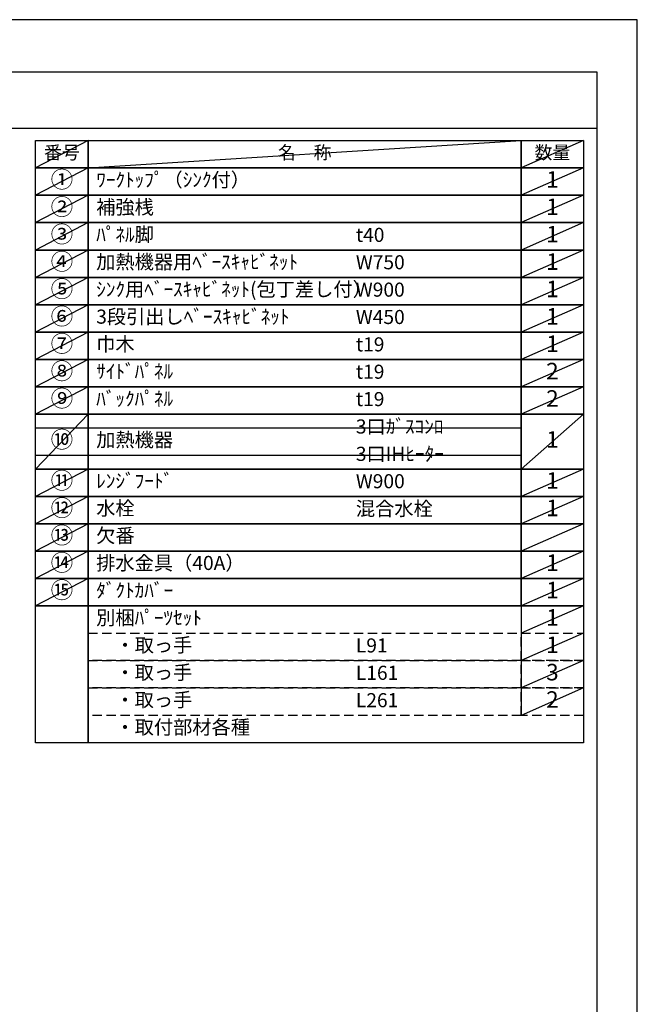
# Model space of a CAD drawing. Extents: x 0 to 26473, y -25 to 8845.
# Drawn here: x 9989 to 12474, y 4857 to 8820 of the extents above; entities that cross this region are included whole.
import ezdxf

# ---------------------------------------------------------------- set-up
doc = ezdxf.new("R2010")
doc.units = 0
doc.header["$LTSCALE"] = 50
doc.header["$MEASUREMENT"] = 0
doc.linetypes.add('DASHED', pattern=[0.75, 0.5, -0.25])
doc.layers.get('0').update_dxf_attribs({"linetype": 'CONTINUOUS'})
doc.layers.get('DEFPOINTS').update_dxf_attribs({"color": 146, "linetype": 'CONTINUOUS'})
for name, color, linetype in [('160-文字', 254, 'CONTINUOUS'), ('166-寸法B', 11, 'CONTINUOUS'), ('190-図面外枠', 5, 'CONTINUOUS')]:
    doc.layers.add(name, color=color, linetype=linetype)
doc.styles.add('KH001', font='txt')
doc.dimstyles.new('KH1xx030', dxfattribs={"dimscale": 30, "dimtxt": 2, "dimasz": 0.6, "dimexe": 0.3, "dimexo": 1.2, "dimgap": 0.5, "dimtad": 3, "dimdec": 1, "dimdsep": 46, "dimlunit": 6, "dimtxsty": 'KH001', "dimblk": 'DOT', "dimcen": 1, "dimdle": 1, "dimclrd": 256, "dimclre": 256, "dimclrt": 256, "dimadec": 0, "dimazin": 0, "dimtfac": 1, "dimtdec": 1, "dimtix": 1, "dimtmove": 2, "dimatfit": 3, "dimldrblk": 'CLOSEDBLANK', "dimfxl": 1, "dimtolj": 1, "dimtzin": 0, "dimlwd": -1, "dimlwe": -1, "dimarcsym": 0})

# ---------------------------------------------------------------- blocks, each defined once
blk = doc.blocks.new('A$C5D946DDC')
at = {"layer": '190-図面外枠'}
for p, q in [((271, 14349.3), (20519, 14349.3)), ((20519, 14349.3), (20519, 350.7))]:
    blk.add_line(p, q, dxfattribs=at)
at = {"layer": 'DEFPOINTS'}
blk.add_lwpolyline([(0, 0), (20790, 0), (20790, 14700), (0, 14700)], close=True, dxfattribs=at)
blk = doc.blocks.new('*D82')
at = {"layer": '166-寸法B', "transparency": 16777216}
for p, q in [((9500.5, 4716.8), (10198.1, 4716.8)), ((9395.5, 4686.8), (9395.5, 4713.8))]:
    blk.add_line(p, q, dxfattribs=at)
blk.add_solid([(9500.5, 4734.3), (9500.5, 4699.3), (9395.5, 4716.8)], dxfattribs=at)
at = {"layer": 'DEFPOINTS', "color": 0, "transparency": 16777216}
for p in [(9395.5, 4716.8), (10189.1, 4716.8), (10189.1, 4629.2)]:
    blk.add_point(p, dxfattribs=at)
at = {"layer": '166-寸法B', "transparency": 16777216, "insert": (9805.1, 4779.3), "char_height": 81, "attachment_point": 5, "style": 'KH001'}
blk.add_mtext('\\A1;基準位置 Ｂ', dxfattribs=at)
blk = doc.blocks.new('_ClosedBlank')
at = {"color": 0, "linetype": 'ByBlock', "lineweight": -2}
for p, q in [((-1, 0.167), (0, 0)), ((-1, 0.167), (-1, -0.167)), ((0, 0), (-1, -0.167))]:
    blk.add_line(p, q, dxfattribs=at)
blk = doc.blocks.new('_None')

msp = doc.modelspace()

# ---------------------------------------------------------------- linework, layer by layer
at = {"layer": '160-文字', "color": 6}
msp.add_line((12007.32, 6460.84), (12007.32, 6020.2), dxfattribs=at)
for points in [[(10053.27, 8333.56), (10264.45, 8333.56), (10264.45, 8223.4), (10053.27, 8223.4)], [(10264.45, 8333.56), (12007.32, 8333.56), (12007.32, 8223.4), (10264.45, 8223.4)], [(12007.32, 8333.56), (12257.32, 8333.56), (12257.32, 8223.4), (12007.32, 8223.4)], [(10053.27, 8223.4), (10264.45, 8223.4), (10264.45, 8113.24), (10053.27, 8113.24)], [(10264.45, 8223.4), (12007.32, 8223.4), (12007.32, 8113.24), (10264.45, 8113.24)], [(12007.32, 8223.4), (12257.32, 8223.4), (12257.32, 8113.24), (12007.32, 8113.24)], [(10053.27, 8113.24), (10264.45, 8113.24), (10264.45, 8003.08), (10053.27, 8003.08)], [(10264.45, 8113.24), (12007.32, 8113.24), (12007.32, 8003.08), (10264.45, 8003.08)], [(12007.32, 8113.24), (12257.32, 8113.24), (12257.32, 8003.08), (12007.32, 8003.08)], [(10053.27, 8003.08), (10264.45, 8003.08), (10264.45, 7892.92), (10053.27, 7892.92)], [(10264.45, 8003.08), (12007.32, 8003.08), (12007.32, 7892.92), (10264.45, 7892.92)], [(12007.32, 8003.08), (12257.32, 8003.08), (12257.32, 7892.92), (12007.32, 7892.92)], [(10053.27, 7892.92), (10264.45, 7892.92), (10264.45, 7782.76), (10053.27, 7782.76)], [(10264.45, 7892.92), (12007.32, 7892.92), (12007.32, 7782.76), (10264.45, 7782.76)], [(12007.32, 7892.92), (12257.32, 7892.92), (12257.32, 7782.76), (12007.32, 7782.76)], [(10053.27, 7782.76), (10264.45, 7782.76), (10264.45, 7672.6), (10053.27, 7672.6)], [(10264.45, 7782.76), (12007.32, 7782.76), (12007.32, 7672.6), (10264.45, 7672.6)], [(12007.32, 7782.76), (12257.32, 7782.76), (12257.32, 7672.6), (12007.32, 7672.6)], [(10053.27, 7672.6), (10264.45, 7672.6), (10264.45, 7562.44), (10053.27, 7562.44)], [(10264.45, 7672.6), (12007.32, 7672.6), (12007.32, 7562.44), (10264.45, 7562.44)], [(12007.32, 7672.6), (12257.32, 7672.6), (12257.32, 7562.44), (12007.32, 7562.44)], [(10053.27, 7562.44), (10264.45, 7562.44), (10264.45, 7452.28), (10053.27, 7452.28)], [(10264.45, 7562.44), (12007.32, 7562.44), (12007.32, 7452.28), (10264.45, 7452.28)], [(12007.32, 7562.44), (12257.32, 7562.44), (12257.32, 7452.28), (12007.32, 7452.28)], [(10053.27, 7452.28), (10264.45, 7452.28), (10264.45, 7342.12), (10053.27, 7342.12)], [(10264.45, 7452.28), (12007.32, 7452.28), (12007.32, 7342.12), (10264.45, 7342.12)], [(12007.32, 7452.28), (12257.32, 7452.28), (12257.32, 7342.12), (12007.32, 7342.12)], [(10053.27, 7342.12), (10264.45, 7342.12), (10264.45, 7231.96), (10053.27, 7231.96)], [(10264.45, 7342.12), (12007.32, 7342.12), (12007.32, 7231.96), (10264.45, 7231.96)], [(12007.32, 7342.12), (12257.32, 7342.12), (12257.32, 7231.96), (12007.32, 7231.96)], [(10053.27, 7231.96), (10264.45, 7231.96), (10264.45, 7011.64), (10053.27, 7011.64)], [(10264.45, 7231.96), (12007.32, 7231.96), (12007.32, 7011.64), (10264.45, 7011.64)], [(12007.32, 7231.96), (12257.32, 7231.96), (12257.32, 7011.64), (12007.32, 7011.64)], [(10053.27, 7011.64), (10264.45, 7011.64), (10264.45, 6901.48), (10053.27, 6901.48)], [(10264.45, 7011.64), (12007.32, 7011.64), (12007.32, 6901.48), (10264.45, 6901.48)], [(12007.32, 7011.64), (12257.32, 7011.64), (12257.32, 6901.48), (12007.32, 6901.48)], [(10053.27, 6901.48), (10264.45, 6901.48), (10264.45, 6791.32), (10053.27, 6791.32)], [(10264.45, 6901.48), (12007.32, 6901.48), (12007.32, 6791.32), (10264.45, 6791.32)], [(12007.32, 6901.48), (12257.32, 6901.48), (12257.32, 6791.32), (12007.32, 6791.32)], [(10053.27, 6791.32), (10264.45, 6791.32), (10264.45, 6681.16), (10053.27, 6681.16)], [(10264.45, 6791.32), (12007.32, 6791.32), (12007.32, 6681.16), (10264.45, 6681.16)], [(12007.32, 6791.32), (12257.32, 6791.32), (12257.32, 6681.16), (12007.32, 6681.16)], [(10053.27, 6681.16), (10264.45, 6681.16), (10264.45, 6571), (10053.27, 6571)], [(10264.45, 6681.16), (12007.32, 6681.16), (12007.32, 6571), (10264.45, 6571)], [(12007.32, 6681.16), (12257.32, 6681.16), (12257.32, 6571), (12007.32, 6571)], [(10053.27, 6571), (10264.45, 6571), (10264.45, 6460.84), (10053.27, 6460.84)], [(10264.45, 6571), (12007.32, 6571), (12007.32, 6460.84), (10264.45, 6460.84)], [(12007.32, 6571), (12257.32, 6571), (12257.32, 6460.84), (12007.32, 6460.84)], [(10053.27, 6460.84), (10264.45, 6460.84), (10264.45, 5910.04), (10053.27, 5910.04)], [(10264.45, 6460.84), (12257.32, 6460.84), (12257.32, 5910.04), (10264.45, 5910.04)]]:
    msp.add_lwpolyline(points, close=True, dxfattribs=at)
at = {"layer": '160-文字', "linetype": 'DASHED', "ltscale": 1.5}
for points in [[(10264.45, 6350.68), (12007.32, 6350.68), (12007.32, 6240.52), (10264.45, 6240.52)], [(12007.32, 6350.68), (12257.32, 6350.68), (12257.32, 6240.52), (12007.32, 6240.52)], [(10264.45, 6240.52), (12007.32, 6240.52), (12007.32, 6130.36), (10264.45, 6130.36)], [(12007.32, 6240.52), (12257.32, 6240.52), (12257.32, 6130.36), (12007.32, 6130.36)], [(10264.45, 6130.36), (12007.32, 6130.36), (12007.32, 6020.2), (10264.45, 6020.2)], [(12007.32, 6130.36), (12257.32, 6130.36), (12257.32, 6020.2), (12007.32, 6020.2)]]:
    msp.add_lwpolyline(points, close=True, dxfattribs=at)
at = {"layer": '190-図面外枠'}
msp.add_lwpolyline([(162.58, 8383.56), (12311.4, 8383.56)], dxfattribs=at)
at = {"layer": 'DEFPOINTS'}
for p, q in [((10264.45, 8333.56), (10053.27, 8223.4)), ((10264.45, 8223.4), (12007.32, 8333.56)), ((12257.32, 8333.56), (12007.32, 8223.4)), ((10053.27, 8223.4), (12007.32, 8223.4)), ((10264.45, 8223.4), (10053.27, 8113.24)), ((12257.32, 8223.4), (12007.32, 8113.24)), ((10264.45, 8113.24), (10053.27, 8003.08)), ((12257.32, 8113.24), (12007.32, 8003.08)), ((10264.45, 8003.08), (10053.27, 7892.92)), ((12257.32, 8003.08), (12007.32, 7892.92)), ((10264.45, 7892.92), (10053.27, 7782.76)), ((12257.32, 7892.92), (12007.32, 7782.76)), ((10264.45, 7782.76), (10053.27, 7672.6)), ((12257.32, 7782.76), (12007.32, 7672.6)), ((10264.45, 7672.6), (10053.27, 7562.44)), ((12257.32, 7672.6), (12007.32, 7562.44)), ((10264.45, 7562.44), (10053.27, 7452.28)), ((12257.32, 7562.44), (12007.32, 7452.28)), ((10264.45, 7452.28), (10053.27, 7342.12)), ((12257.32, 7452.28), (12007.32, 7342.12)), ((10264.45, 7342.12), (10053.27, 7231.96)), ((12257.32, 7342.12), (12007.32, 7231.96)), ((10264.45, 7231.96), (10053.27, 7011.64)), ((12257.32, 7231.96), (12007.32, 7011.64)), ((10053.27, 7176.88), (12007.32, 7176.88)), ((10053.27, 7066.72), (12007.32, 7066.72)), ((10264.45, 7011.64), (10053.27, 6901.48)), ((12257.32, 7011.64), (12007.32, 6901.48)), ((10264.45, 6901.48), (10053.27, 6791.32)), ((12257.32, 6901.48), (12007.32, 6791.32)), ((10264.45, 6791.32), (10053.27, 6681.16)), ((12257.32, 6791.32), (12007.32, 6681.16)), ((10264.45, 6681.16), (10053.27, 6571)), ((12257.32, 6681.16), (12007.32, 6571)), ((10264.45, 6571), (10053.27, 6460.84)), ((12257.32, 6571), (12007.32, 6460.84)), ((12257.32, 6460.84), (12007.32, 6350.68)), ((12257.32, 6350.68), (12007.32, 6240.52)), ((12257.32, 6240.52), (12007.32, 6130.36)), ((12257.32, 6130.36), (12007.32, 6020.2))]:
    msp.add_line(p, q, dxfattribs=at)

# ---------------------------------------------------------------- block references
at = {"layer": '190-図面外枠', "xscale": 0.599999999976717, "yscale": 0.599999999976717, "zscale": 0.599999999976717}
msp.add_blockref('A$C5D946DDC', (0, 0), dxfattribs=at)

# ---------------------------------------------------------------- texts
at = {"layer": '160-文字', "style": 'KH001'}
for s, insert, char_height, attachment_point in [('番号', (10158.86, 8278.48), 52.65, 5), ('名\u3000称', (11135.88, 8278.48), 52.65, 5), ('数量', (12132.32, 8278.48), 52.65, 5), ('①', (10158.86, 8168.32), 66.42, 5), ('ﾜｰｸﾄｯﾌﾟ（ｼﾝｸ付）', (10296.85, 8168.32), 56.7, 4), ('1', (12132.32, 8168.32), 66.42, 5), ('②', (10158.86, 8058.16), 66.42, 5), ('補強桟', (10296.85, 8058.16), 56.7, 4), ('1', (12132.32, 8058.16), 66.42, 5), ('③', (10158.86, 7948), 66.42, 5), ('ﾊﾟﾈﾙ脚', (10296.85, 7948), 56.7, 4), ('t40', (11341.57, 7946.56), 56.7, 4), ('1', (12132.32, 7948), 66.42, 5), ('④', (10158.86, 7837.84), 66.42, 5), ('加熱機器用ﾍﾞｰｽｷｬﾋﾞﾈｯﾄ', (10296.85, 7837.84), 56.7, 4), ('W750', (11341.57, 7836.4), 56.7, 4), ('1', (12132.32, 7837.84), 66.42, 5), ('⑤', (10158.86, 7727.68), 66.42, 5), ('ｼﾝｸ用ﾍﾞｰｽｷｬﾋﾞﾈｯﾄ(包丁差し付）', (10296.85, 7727.68), 56.7, 4), ('1', (12132.32, 7727.68), 66.42, 5), ('W900', (11341.57, 7726.24), 56.7, 4), ('⑥', (10158.86, 7617.52), 66.42, 5), ('3段引出しﾍﾞｰｽｷｬﾋﾞﾈｯﾄ', (10296.85, 7617.52), 56.7, 4), ('W450', (11341.57, 7616.08), 56.7, 4), ('1', (12132.32, 7617.52), 66.42, 5), ('⑦', (10158.86, 7507.36), 66.42, 5), ('巾木', (10296.85, 7507.36), 56.7, 4), ('t19', (11341.57, 7505.92), 56.7, 4), ('1', (12132.32, 7507.36), 66.42, 5), ('⑧', (10158.86, 7397.2), 66.42, 5), ('ｻｲﾄﾞﾊﾟﾈﾙ', (10296.85, 7397.2), 56.7, 4), ('t19', (11341.57, 7395.76), 56.7, 4), ('2', (12132.32, 7397.2), 66.42, 5), ('⑨', (10158.86, 7287.04), 66.42, 5), ('ﾊﾞｯｸﾊﾟﾈﾙ', (10296.85, 7287.04), 56.7, 4), ('t19', (11341.57, 7285.6), 56.7, 4), ('2', (12132.32, 7287.04), 66.42, 5), ('3口ｶﾞｽｺﾝﾛ', (11341.57, 7175.44), 56.7, 4), ('⑩', (10158.86, 7121.8), 66.42, 5), ('加熱機器', (10296.85, 7121.8), 56.7, 4), ('1', (12132.32, 7121.8), 66.42, 5), ('3口IHﾋｰﾀｰ', (11341.57, 7065.28), 56.7, 4), ('⑪', (10158.86, 6956.56), 66.42, 5), ('ﾚﾝｼﾞﾌｰﾄﾞ', (10296.85, 6956.56), 56.7, 4), ('W900', (11341.57, 6955.12), 56.7, 4), ('1', (12132.32, 6956.56), 66.42, 5), ('⑫', (10158.86, 6846.4), 66.42, 5), ('水栓', (10296.85, 6846.4), 56.7, 4), ('混合水栓', (11341.57, 6844.96), 56.7, 4), ('1', (12132.32, 6846.4), 66.42, 5), ('⑬', (10158.86, 6736.24), 66.42, 5), ('欠番', (10296.85, 6736.24), 56.7, 4), ('⑭', (10158.86, 6626.08), 66.42, 5), ('排水金具（40A）', (10296.85, 6626.08), 56.7, 4), ('1', (12132.32, 6626.08), 66.42, 5), ('⑮', (10158.86, 6515.92), 66.42, 5), ('ﾀﾞｸﾄｶﾊﾞｰ', (10296.85, 6515.92), 56.7, 4), ('1', (12132.32, 6515.92), 66.42, 5), ('別梱ﾊﾟｰﾂｾｯﾄ', (10296.85, 6405.76), 56.7, 4), ('1', (12132.32, 6405.76), 66.42, 5), ('\u3000・取っ手', (10296.85, 6295.6), 56.7, 4), ('L91', (11341.57, 6294.16), 56.7, 4), ('1', (12132.32, 6295.6), 66.42, 5), ('\u3000・取っ手', (10296.85, 6185.44), 56.7, 4), ('3', (12132.32, 6185.44), 66.42, 5), ('L161', (11341.57, 6184), 56.7, 4), ('\u3000・取っ手', (10296.85, 6075.28), 56.7, 4), ('L261', (11341.57, 6073.84), 56.7, 4), ('2', (12132.32, 6075.28), 66.42, 5), ('\u3000・取付部材各種', (10296.85, 5965.12), 56.7, 4)]:
    msp.add_mtext(s, dxfattribs=dict(at, insert=insert, char_height=char_height, attachment_point=attachment_point))

# ---------------------------------------------------------------- dimensions: what is measured, and where the dimension line sits
at = {"layer": '166-寸法B'}
dim = msp.add_linear_dim(base=(10189.13, 4716.83), p1=(9395.5, 4716.83), p2=(10189.13, 4629.21), angle=180, text='基準位置 Ｂ', dimstyle='KH1xx030', override={"dimtxt": 2.7, "dimasz": 3.5, "dimexe": 0.1, "dimexo": 1, "dimblk2": 'None', "dimsah": 1, "dimdle": 0.3, "dimse2": 1}, dxfattribs=at)
dim.commit()
dim.dimension.update_dxf_attribs({"geometry": '*D82', "text_midpoint": (9805.13, 4779.32), "dimtype": 128})

doc.saveas('drawing.dxf')
